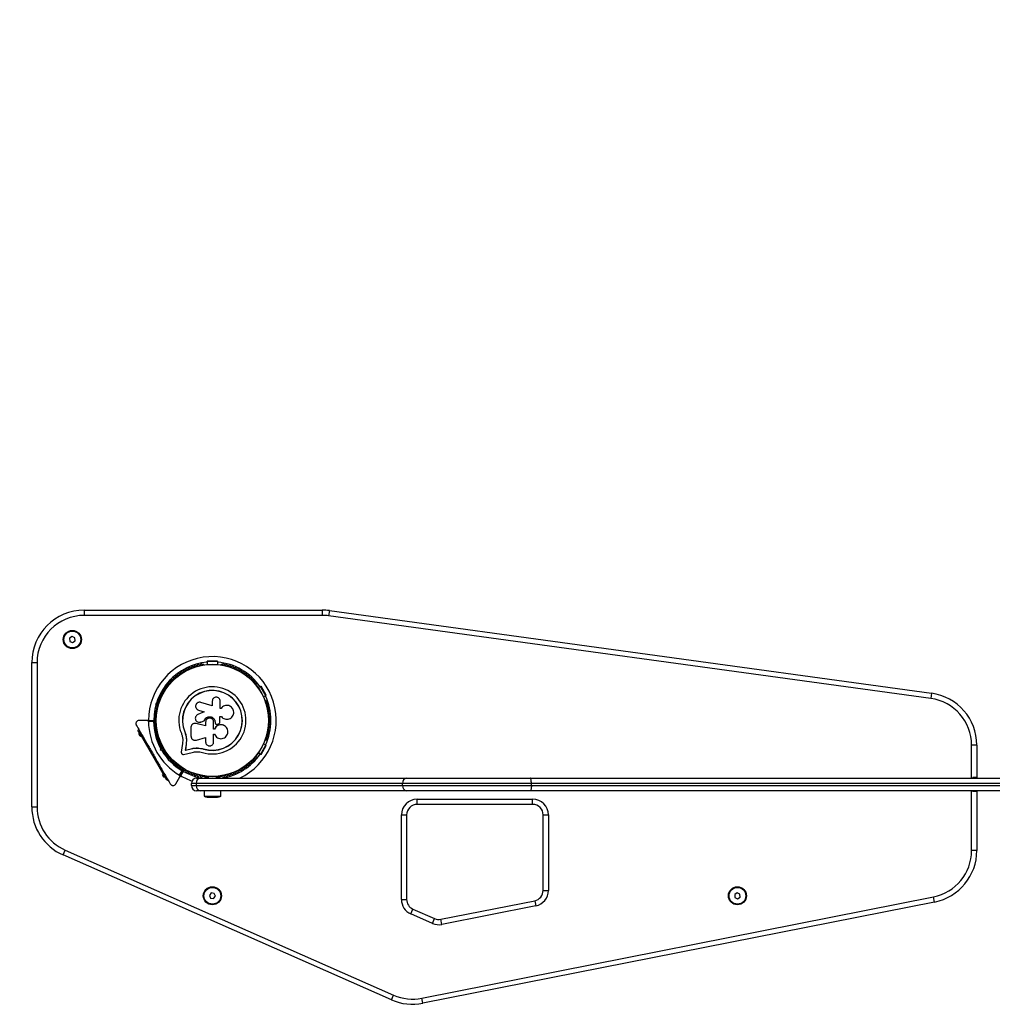
# Model space of a CAD drawing. Units: millimetres. Extents: x 1958 to 6383, y 1661 to 5085.
# Drawn here: x 3445 to 4371, y 3210 to 4148 of the extents above; entities that cross this region are included whole.
import ezdxf

# ---------------------------------------------------------------- set-up
doc = ezdxf.new("R2010")
doc.units = ezdxf.units.MM
doc.header["$LTSCALE"] = 20

msp = doc.modelspace()

# ---------------------------------------------------------------- linework, layer by layer
at = {"color": 7, "linetype": 'Continuous', "lineweight": 25}
for p, q in [((3506.28, 3585.32), (3732.87, 3585.32)), ((3506.28, 3585.32), (3506.28, 3580.32)), ((3732.87, 3585.32), (3732.87, 3580.32)), ((3739.66, 3584.86), (3738.98, 3579.9)), ((3739.66, 3584.86), (4313.07, 3506.24)), ((3732.87, 3580.32), (3506.28, 3580.32)), ((4312.39, 3501.29), (3738.98, 3579.9)), ((3494.61, 3560.19), (3492.27, 3558.5)), ((3492.27, 3558.5), (3492.57, 3555.62)), ((3492.57, 3555.62), (3495.21, 3554.45)), ((3497.25, 3559.02), (3494.61, 3560.19)), ((3495.21, 3554.45), (3497.55, 3556.14)), ((3497.55, 3556.14), (3497.25, 3559.02)), ((3456.28, 3397.91), (3456.28, 3535.32)), ((3456.28, 3535.32), (3461.28, 3535.32)), ((3461.28, 3535.32), (3461.28, 3397.91)), ((3633.28, 3536.73), (3623.28, 3536.73)), ((3623.28, 3536.3), (3623.28, 3536.73)), ((3633.28, 3536.3), (3623.28, 3536.3)), ((3623.28, 3536.3), (3623.28, 3533.72)), ((3633.28, 3536.73), (3633.28, 3536.3)), ((3633.28, 3536.3), (3633.28, 3533.72)), ((3619.79, 3533.57), (3619.31, 3533.57)), ((3637.24, 3533.57), (3636.77, 3533.57)), ((3574.58, 3495.32), (3588.44, 3519.32)), ((3583.96, 3510.53), (3583.51, 3510.78)), ((3586.64, 3514.71), (3586.4, 3514.3)), ((3670.15, 3514.3), (3669.91, 3514.71)), ((3674.25, 3512.64), (3672.03, 3511.35)), ((3674.25, 3512.64), (3674.63, 3512.86)), ((3679.25, 3503.98), (3674.25, 3512.64)), ((3679.63, 3504.2), (3674.63, 3512.86)), ((3577.92, 3499.6), (3577.68, 3499.18)), ((3579.51, 3503.86), (3579.96, 3503.6)), ((3628.15, 3498.64), (3628.15, 3494.15)), ((3635.72, 3491.74), (3635.72, 3498.64)), ((3679.25, 3503.98), (3677.03, 3502.69)), ((3678.88, 3499.18), (3678.64, 3499.6)), ((3679.63, 3504.2), (3679.25, 3503.98)), ((4313.07, 3506.24), (4312.39, 3501.29)), ((3613.8, 3490.79), (3613.87, 3490.74)), ((3613.88, 3490.76), (3615.06, 3490.13)), ((3620.47, 3488.49), (3614.35, 3485.85)), ((3614.99, 3490.18), (3620.47, 3488.49)), ((3615.06, 3490.13), (3614.99, 3490.18)), ((3615.06, 3490.13), (3620.51, 3488.46)), ((3628.15, 3494.15), (3617.25, 3497.5)), ((3636.54, 3491.74), (3635.72, 3491.74)), ((3636.65, 3491.91), (3636.61, 3491.85)), ((3566.37, 3480.32), (3558.42, 3480.32)), ((3566.37, 3480.32), (3572.98, 3480.32)), ((3572.29, 3479.32), (3567.37, 3479.32)), ((3573.36, 3486.32), (3572.85, 3486.32)), ((3573.36, 3486.32), (3573.36, 3480.69)), ((3574, 3482.32), (3573.36, 3482.32)), ((3617.09, 3478.7), (3620.58, 3479.88)), ((3617.14, 3478.71), (3620.61, 3479.88)), ((3620.61, 3479.88), (3620.58, 3479.88)), ((3635.46, 3483.93), (3636.78, 3483.93)), ((3635.49, 3483.94), (3636.82, 3483.94)), ((3635.49, 3478.68), (3635.49, 3483.94)), ((3636.78, 3483.93), (3636.82, 3483.94)), ((3642.46, 3481.45), (3642.53, 3481.46)), ((3557.37, 3471.14), (3558.24, 3471.64)), ((3559.87, 3466.81), (3557.37, 3471.14)), ((3573.36, 3478.32), (3574, 3478.32)), ((3602.04, 3469.44), (3601.92, 3469.39)), ((3602.04, 3469.44), (3603.12, 3466.04)), ((3607.88, 3473.64), (3607.88, 3465.39)), ((3611.1, 3477.42), (3611.02, 3477.41)), ((3612.7, 3477.37), (3612.3, 3477.4)), ((3612.7, 3477.37), (3612.63, 3477.36)), ((3621.82, 3475.08), (3612.63, 3477.36)), ((3621.85, 3475.1), (3612.7, 3477.37)), ((3616.44, 3478.54), (3616.49, 3478.55)), ((3616.48, 3478.62), (3617.14, 3478.71)), ((3617.14, 3478.71), (3617.09, 3478.7)), ((3621.82, 3478.62), (3621.82, 3475.08)), ((3629.48, 3472.02), (3629.48, 3478.62)), ((3630.38, 3472.05), (3629.48, 3472.05)), ((3630.39, 3472.02), (3629.48, 3472.02)), ((3630.38, 3472.05), (3630.39, 3472.02)), ((3630.86, 3478.63), (3630.87, 3478.62)), ((3630.86, 3478.63), (3630.86, 3478.31)), ((3630.86, 3478.31), (3630.87, 3478.3)), ((3630.87, 3478.62), (3630.87, 3478.3)), ((3631.35, 3477.08), (3631.36, 3477.06)), ((3633.38, 3476.65), (3634.22, 3476.96)), ((3639.11, 3475.56), (3639.06, 3475.59)), ((3558.81, 3467.64), (3558.38, 3467.39)), ((3559.63, 3465.22), (3558.38, 3467.39)), ((3558.87, 3468.54), (3558.44, 3468.29)), ((3560.44, 3464.82), (3558.44, 3468.29)), ((3559.63, 3465.22), (3560.06, 3465.47)), ((3559.87, 3466.81), (3560.74, 3467.31)), ((3582.37, 3427.83), (3559.87, 3466.81)), ((3560.44, 3464.82), (3560.87, 3465.07)), ((3577.68, 3461.46), (3577.92, 3461.04)), ((3600.03, 3462.28), (3599.81, 3458.2)), ((3603.12, 3466.04), (3603.61, 3462.52)), ((3603.49, 3462.44), (3603.25, 3457.73)), ((3603.61, 3462.52), (3603.37, 3457.84)), ((3603.61, 3462.52), (3603.49, 3462.44)), ((3613.03, 3461.49), (3621.82, 3463.97)), ((3621.82, 3463.97), (3621.82, 3459.83)), ((3629.48, 3467.25), (3630.29, 3467.25)), ((3629.48, 3459.83), (3629.48, 3467.25)), ((3678.64, 3461.04), (3678.88, 3461.46)), ((3578.34, 3457.26), (3579.53, 3457.95)), ((3579.96, 3457.04), (3578.77, 3456.36)), ((3578.99, 3451.86), (3579.33, 3453.12)), ((3578.99, 3451.86), (3580.22, 3452.57)), ((3580.25, 3451.53), (3578.99, 3451.86)), ((3580.4, 3453.25), (3580.22, 3452.57)), ((3580.22, 3452.57), (3580.9, 3452.39)), ((3599.81, 3458.2), (3598.69, 3449.95)), ((3603.25, 3457.73), (3602.46, 3451.9)), ((3602.46, 3451.9), (3608.12, 3453.23)), ((3602.58, 3452.03), (3602.46, 3451.9)), ((3603.37, 3457.84), (3602.58, 3452.03)), ((3602.58, 3452.03), (3608.21, 3453.35)), ((3603.37, 3457.84), (3603.25, 3457.73)), ((3608.21, 3453.35), (3608.12, 3453.23)), ((3614.86, 3454.04), (3615.49, 3454)), ((3615.49, 3454), (3619.89, 3453.18)), ((3617.24, 3453.63), (3619.89, 3453.18)), ((3619.89, 3453.18), (3619.85, 3453.05)), ((3674.25, 3448), (3679.25, 3456.66)), ((3674.63, 3447.78), (3679.63, 3456.44)), ((3679.25, 3456.66), (3677.03, 3457.95)), ((3679.25, 3456.66), (3679.63, 3456.44)), ((4356.28, 3456.71), (4351.28, 3456.71)), ((4351.28, 3425.7), (4351.28, 3456.71)), ((4356.28, 3456.71), (4356.28, 3425.82)), ((3571.74, 3448.25), (3572.42, 3448.07)), ((3572.15, 3447.54), (3571.82, 3448.1)), ((3572.42, 3448.07), (3572.24, 3447.39)), ((3582.77, 3449.43), (3583.96, 3450.11)), ((3583.34, 3448.6), (3584.53, 3449.29)), ((3586.4, 3446.34), (3586.64, 3445.93)), ((3600.88, 3447.96), (3608.96, 3449.86)), ((3669.91, 3445.93), (3670.15, 3446.34)), ((3674.25, 3448), (3672.03, 3449.29)), ((3674.63, 3447.78), (3674.25, 3448)), ((3596.96, 3428.08), (3599.42, 3432.33)), ((3600.63, 3432.43), (3597.32, 3426.7)), ((3581.31, 3428.67), (3580.88, 3428.42)), ((3582.13, 3426.25), (3580.88, 3428.42)), ((3581.37, 3429.57), (3580.94, 3429.32)), ((3582.94, 3425.85), (3580.94, 3429.32)), ((3582.13, 3426.25), (3582.56, 3426.5)), ((3582.37, 3427.83), (3583.24, 3428.33)), ((3584.87, 3423.5), (3582.37, 3427.83)), ((3582.94, 3425.85), (3583.37, 3426.1)), ((3584.87, 3423.5), (3585.74, 3424)), ((3593.35, 3419.82), (3597.32, 3426.7)), ((3613.28, 3425.32), (3616.75, 3425.32)), ((3616.75, 3425.32), (3813.26, 3425.32)), ((3619.31, 3427.07), (3619.79, 3427.07)), ((3620.78, 3427.21), (3620.78, 3426.82)), ((3621.28, 3426.32), (3624.28, 3426.32)), ((3624.28, 3426.83), (3624.28, 3425.32)), ((3632.28, 3425.32), (3632.28, 3426.83)), ((3632.28, 3426.32), (3635.28, 3426.32)), ((3635.78, 3426.82), (3635.78, 3427.21)), ((3636.77, 3427.07), (3637.24, 3427.07)), ((3813.26, 3425.32), (3930.82, 3425.32)), ((3930.82, 3425.32), (4824.63, 3425.32)), ((4351.28, 3425.7), (4352.48, 3425.82)), ((4356.28, 3425.82), (4352.48, 3425.82)), ((3612.91, 3420.32), (3608.28, 3420.32)), ((3608.28, 3418.32), (3608.28, 3420.32)), ((3608.28, 3418.32), (3612.91, 3418.32)), ((3612.91, 3420.32), (3612.91, 3418.32)), ((3809.42, 3420.32), (3612.91, 3420.32)), ((3612.91, 3418.32), (3809.42, 3418.32)), ((3616.75, 3413.32), (3613.28, 3413.32)), ((3813.26, 3413.32), (3616.75, 3413.32)), ((3620.38, 3413.32), (3620.38, 3408.32)), ((3636.18, 3408.32), (3636.18, 3413.32)), ((3932.09, 3420.32), (3809.42, 3420.32)), ((3809.42, 3418.32), (3809.42, 3420.32)), ((3809.42, 3418.32), (3932.09, 3418.32)), ((3930.82, 3413.32), (3813.26, 3413.32)), ((4824.63, 3413.32), (3930.82, 3413.32)), ((3932.09, 3418.32), (3932.09, 3420.32)), ((4825.9, 3420.32), (3932.09, 3420.32)), ((3932.09, 3418.32), (4825.9, 3418.32)), ((3620.38, 3408.32), (3630.56, 3408.32)), ((3623.28, 3407.32), (3629.72, 3407.32)), ((3629.72, 3407.32), (3633.28, 3407.32)), ((3630.56, 3408.32), (3636.18, 3408.32)), ((3823.28, 3400.32), (3823.28, 3405.32)), ((3823.28, 3405.32), (3933.28, 3405.32)), ((3933.28, 3400.32), (3933.28, 3405.32)), ((4351.28, 3356.39), (4351.28, 3412.94)), ((4352.48, 3412.82), (4351.28, 3412.94)), ((4352.48, 3412.82), (4356.28, 3412.82)), ((4356.28, 3412.82), (4356.28, 3356.39)), ((3456.28, 3397.91), (3461.28, 3397.91)), ((3933.28, 3400.32), (3823.28, 3400.32)), ((3808.28, 3390.32), (3813.28, 3390.32)), ((3808.28, 3309.84), (3808.28, 3390.32)), ((3813.28, 3390.32), (3813.28, 3309.84)), ((3943.28, 3390.32), (3948.28, 3390.32)), ((3943.28, 3318.43), (3943.28, 3390.32)), ((3948.28, 3390.32), (3948.28, 3318.43)), ((3486.1, 3352.17), (3488.12, 3356.74)), ((3798.85, 3214.2), (3486.1, 3352.17)), ((3488.12, 3356.74), (3800.87, 3218.78)), ((4356.28, 3356.39), (4351.28, 3356.39)), ((3627.14, 3315.97), (3625.41, 3313.66)), ((3625.41, 3313.66), (3626.55, 3311.01)), ((3626.55, 3311.01), (3629.41, 3310.67)), ((3630.01, 3315.63), (3627.14, 3315.97)), ((3629.41, 3310.67), (3631.14, 3312.98)), ((3631.14, 3312.98), (3630.01, 3315.63)), ((3827.77, 3215.8), (4315.02, 3312.25)), ((3943.28, 3318.43), (3948.28, 3318.43)), ((4128.14, 3316.2), (4125.71, 3314.64)), ((4125.71, 3314.64), (4125.85, 3311.76)), ((4125.85, 3311.76), (4128.42, 3310.44)), ((4130.71, 3314.88), (4128.14, 3316.2)), ((4128.42, 3310.44), (4130.84, 3312)), ((4130.84, 3312), (4130.71, 3314.88)), ((4315.99, 3307.34), (4315.02, 3312.25)), ((3808.28, 3309.84), (3813.28, 3309.84)), ((3817.22, 3296.11), (3819.24, 3300.69)), ((3819.24, 3300.69), (3839.86, 3291.59)), ((4315.99, 3307.34), (3828.74, 3210.9)), ((3845.84, 3290.93), (3935.22, 3308.62)), ((3936.19, 3303.72), (3846.81, 3286.03)), ((3935.22, 3308.62), (3936.19, 3303.72)), ((3837.85, 3287.02), (3817.22, 3296.11)), ((3837.85, 3287.02), (3839.86, 3291.59)), ((3846.81, 3286.03), (3845.84, 3290.93)), ((3798.85, 3214.2), (3800.87, 3218.78)), ((3828.74, 3210.9), (3827.77, 3215.8))]:
    msp.add_line(p, q, dxfattribs=at)
at = {"color": 7, "linetype": 'Continuous', "lineweight": 25, "flags": 128}
for points in [[(3932.09, 3420.32), (3932.07, 3421.3), (3931.99, 3422.23), (3931.88, 3423.1), (3931.72, 3423.86), (3931.53, 3424.48), (3931.31, 3424.94), (3931.07, 3425.22), (3930.82, 3425.32)], [(4350.04, 3425.32), (4350.25, 3425.41), (4351.28, 3425.7)], [(3932.09, 3418.32), (3932.07, 3417.34), (3931.99, 3416.41), (3931.88, 3415.54), (3931.72, 3414.78), (3931.53, 3414.16), (3931.31, 3413.7), (3931.07, 3413.42), (3930.82, 3413.32)], [(4351.28, 3412.94), (4350.25, 3413.23), (4350.04, 3413.32)]]:
    msp.add_lwpolyline(points, dxfattribs=at)
at = {"color": 7, "linetype": 'Continuous', "lineweight": 25}
for centre, radius in [((3494.91, 3557.32), 8.65), ((3494.91, 3557.32), 8), ((3628.28, 3480.32), 53.64), ((3628.28, 3480.32), 53.38), ((3628.28, 3313.32), 8.65), ((3628.28, 3313.32), 8), ((4128.28, 3313.32), 8.65), ((4128.28, 3313.32), 8)]:
    msp.add_circle(centre, radius, dxfattribs=at)
for centre, radius, start, end in [((3458.28, 3585.32), 1500, 90, 180), ((3506.28, 3535.32), 50, 90, 180), ((3732.87, 3535.32), 50, 82.1936, 90), ((3506.28, 3535.32), 45, 90, 180), ((3732.87, 3535.32), 45, 82.1936, 90), ((3628.28, 3480.32), 60.75, 295.12956, 180), ((3628.28, 3480.32), 55.75, 95.14555, 180), ((3628.28, 3480.32), 55.75, 35.14555, 84.85445), ((3598.77, 3525.55), 1, 54.43975, 191.79739), ((3599.71, 3526.85), 0.606, 234.43975, 8.65832), ((3601.29, 3527.1), 1, 121.107, 188.65832), ((3601.26, 3527.08), 1, 51.34168, 118.89299), ((3602.26, 3528.33), 0.606, 231.34168, 5.56025), ((3603.86, 3528.49), 1, 48.20261, 185.56025), ((3604.93, 3529.68), 0.606, 228.20261, 2.42119), ((3606.54, 3529.75), 1, 45.06354, 182.42119), ((3607.67, 3530.89), 0.606, 225.06354, 359.28211), ((3609.28, 3530.87), 1, 41.92447, 179.28211), ((3610.47, 3531.94), 0.606, 221.92447, 356.14305), ((3612.07, 3531.83), 1, 38.78541, 176.14305), ((3613.32, 3532.84), 0.606, 218.78541, 353.00398), ((3614.92, 3532.64), 1, 35.64634, 173.00398), ((3616.22, 3533.58), 0.606, 215.64634, 349.86491), ((3617.8, 3533.3), 1, 32.50727, 169.86491), ((3619.16, 3534.16), 0.606, 212.50727, 285.04009), ((3619.79, 3533.07), 0.5, 32.86067, 90), ((3636.77, 3533.07), 0.5, 90, 147.13933), ((3637.4, 3534.16), 0.606, 254.92426, 327.4969), ((3638.75, 3533.3), 1, 10.13509, 147.4969), ((3640.33, 3533.58), 0.606, 190.13509, 324.35366), ((3641.64, 3532.64), 1, 6.99592, 144.35366), ((3643.23, 3532.84), 0.606, 186.99592, 321.21469), ((3644.48, 3531.83), 1, 3.85695, 141.21469), ((3646.09, 3531.94), 0.606, 183.85695, 318.07553), ((3647.28, 3530.87), 1, 0.71788, 138.07553), ((3648.89, 3530.89), 0.606, 180.71788, 314.93645), ((3650.02, 3529.75), 1, 357.57882, 134.93645), ((3651.62, 3529.68), 0.606, 177.57882, 311.79739), ((3652.69, 3528.49), 1, 354.43975, 131.79739), ((3654.29, 3528.33), 0.606, 174.43975, 308.65832), ((3655.3, 3527.08), 1, 61.107, 128.65832), ((3655.26, 3527.1), 1, 351.34168, 58.89299), ((3656.85, 3526.85), 0.606, 171.34168, 305.56025), ((3657.78, 3525.55), 1, 348.20261, 125.56025), ((3587.64, 3515.88), 1, 70.13509, 207.4969), ((3588.18, 3517.39), 0.606, 250.13509, 24.35366), ((3589.65, 3518.05), 1, 66.99592, 204.35366), ((3590.27, 3519.53), 0.606, 246.99592, 21.21469), ((3591.77, 3520.11), 1, 63.85695, 201.21469), ((3592.48, 3521.55), 0.606, 243.85695, 18.07553), ((3594, 3522.05), 1, 60.71788, 198.07553), ((3594.79, 3523.45), 0.606, 240.71788, 14.93646), ((3596.34, 3523.87), 1, 57.57882, 194.93646), ((3597.2, 3525.22), 0.606, 237.57882, 11.79739), ((3659.35, 3525.22), 0.606, 168.20261, 302.42118), ((3660.22, 3523.87), 1, 345.06354, 122.42118), ((3661.77, 3523.45), 0.606, 165.06354, 299.28212), ((3662.55, 3522.05), 1, 341.92447, 119.28212), ((3664.08, 3521.55), 0.606, 161.92447, 296.14305), ((3664.79, 3520.11), 1, 338.78541, 116.14305), ((3666.28, 3519.53), 0.606, 158.78541, 293.00398), ((3666.91, 3518.05), 1, 335.64634, 113.00398), ((3668.37, 3517.39), 0.606, 155.64634, 289.86491), ((3668.92, 3515.88), 1, 332.50727, 109.86491), ((3586.84, 3514.05), 0.5, 150, 207.13933), ((3586.21, 3515.14), 0.606, 314.92426, 27.4969), ((3628.28, 3480.32), 32.01, 252.87045, 202.51505), ((3628.28, 3480.32), 28.54, 252.82473, 202.51505), ((3628.28, 3480.32), 28.41, 252.82473, 202.51505), ((3670.34, 3515.14), 0.606, 152.50727, 225.04009), ((3669.72, 3514.05), 0.5, 332.86068, 30), ((3577.16, 3497.74), 1, 92.50727, 229.86491), ((3577.09, 3499.34), 0.606, 272.50727, 345.04008), ((3578.35, 3499.35), 0.5, 92.86067, 150), ((3678.21, 3499.35), 0.5, 30, 87.13932), ((3628.28, 3480.32), 55.75, 335.14555, 24.85445), ((3679.46, 3499.34), 0.606, 194.92426, 267.4969), ((3679.39, 3497.74), 1, 310.13509, 87.4969), ((4306.28, 3456.71), 45, 0, 82.1936), ((4306.28, 3456.71), 50, 0, 82.1936), ((3575, 3489.14), 1, 101.92447, 239.28212), ((3574.18, 3487.76), 0.606, 285.06354, 59.28212), ((3575.56, 3492.04), 1, 98.78541, 236.14305), ((3574.67, 3490.71), 0.606, 281.92447, 56.14305), ((3576.29, 3494.91), 1, 95.64634, 233.00398), ((3575.32, 3493.63), 0.606, 278.78541, 53.00398), ((3576.13, 3496.51), 0.606, 275.64634, 49.86491), ((3680.43, 3496.51), 0.606, 130.13509, 264.35366), ((3680.27, 3494.91), 1, 306.99592, 84.35366), ((3681.24, 3493.63), 0.606, 126.99592, 261.21469), ((3680.99, 3492.04), 1, 303.85695, 81.21469), ((3681.89, 3490.71), 0.606, 123.85695, 258.07553), ((3681.55, 3489.14), 1, 300.71788, 78.07553), ((3682.38, 3487.76), 0.606, 120.71788, 254.93646), ((3628.28, 3480.32), 60.91, 180.94068, 239.05932), ((3628.28, 3480.32), 56, 181.02319, 209.05919), ((3572.98, 3480.02), 0.3, 0.31083, 90), ((3574.28, 3480.3), 1, 111.34168, 178.89299), ((3574.28, 3480.34), 1, 181.10701, 248.65832), ((3628.28, 3480.32), 55, 180.31083, 209.47911), ((3574.36, 3483.26), 1, 108.20261, 245.56025), ((3574.6, 3486.21), 1, 105.06354, 242.42118), ((3573.69, 3481.8), 0.606, 291.34168, 65.56025), ((3573.69, 3478.84), 0.606, 294.43975, 68.65832), ((3573.86, 3484.78), 0.606, 288.20261, 62.42118), ((3682.7, 3484.78), 0.606, 117.57882, 251.79739), ((3681.96, 3486.21), 1, 297.57882, 74.93646), ((3682.86, 3481.8), 0.606, 114.43975, 248.65832), ((3682.86, 3478.84), 0.606, 111.34168, 245.56025), ((3682.2, 3483.26), 1, 294.43975, 71.79739), ((3682.28, 3480.3), 1, 1.107, 68.65832), ((3682.28, 3480.34), 1, 291.34168, 358.89299), ((3574.36, 3477.38), 1, 114.43975, 251.79739), ((3574.6, 3474.43), 1, 117.57882, 254.93646), ((3575, 3471.5), 1, 120.71788, 258.07553), ((3573.86, 3475.86), 0.606, 297.57882, 71.79739), ((3574.18, 3472.88), 0.606, 300.71788, 74.93646), ((3574.67, 3469.93), 0.606, 303.85695, 78.07553), ((3681.89, 3469.93), 0.606, 101.92447, 236.14305), ((3681.55, 3471.5), 1, 281.92447, 59.28212), ((3682.38, 3472.88), 0.606, 105.06354, 239.28212), ((3682.7, 3475.86), 0.606, 108.20261, 242.42118), ((3681.96, 3474.43), 1, 285.06354, 62.42118), ((3682.2, 3477.38), 1, 288.20261, 65.56025), ((3575.56, 3468.6), 1, 123.85695, 261.21469), ((3576.29, 3465.73), 1, 126.99592, 264.35366), ((3575.32, 3467.01), 0.606, 306.99592, 81.21469), ((3577.16, 3462.91), 1, 130.13509, 267.4969), ((3576.13, 3464.13), 0.606, 310.13509, 84.35366), ((3577.09, 3461.3), 0.606, 14.92426, 87.4969), ((3578.35, 3461.29), 0.5, 210, 267.13933), ((3678.21, 3461.29), 0.5, 272.86068, 330), ((3679.46, 3461.3), 0.606, 92.50727, 165.0401), ((3679.39, 3462.91), 1, 272.50727, 49.86491), ((3680.43, 3464.13), 0.606, 95.64634, 229.86491), ((3680.27, 3465.73), 1, 275.64634, 53.00398), ((3681.24, 3467.01), 0.606, 98.78541, 233.00398), ((3680.99, 3468.6), 1, 278.78541, 56.14305), ((3628.28, 3480.32), 56, 210.9408, 238.97681), ((3628.28, 3480.32), 55, 210.52086, 239.68917), ((3586.84, 3446.59), 0.5, 152.86067, 210), ((3586.21, 3445.5), 0.606, 332.50727, 45.04008), ((3587.64, 3444.76), 1, 152.50727, 289.86491), ((3588.18, 3443.25), 0.606, 335.64634, 109.86491), ((3589.65, 3442.59), 1, 155.64634, 293.00398), ((3590.27, 3441.11), 0.606, 338.78541, 113.00398), ((3628.28, 3480.32), 55.75, 279.40879, 324.85445), ((3666.28, 3441.11), 0.606, 66.99592, 201.21469), ((3666.91, 3442.59), 1, 246.99592, 24.35366), ((3668.37, 3443.25), 0.606, 70.13509, 204.35366), ((3668.92, 3444.76), 1, 250.13509, 27.4969), ((3670.34, 3445.5), 0.606, 134.92426, 207.4969), ((3669.72, 3446.59), 0.5, 330, 27.13932), ((3591.77, 3440.53), 1, 158.78541, 296.14305), ((3592.48, 3439.09), 0.606, 341.92447, 116.14305), ((3594, 3438.59), 1, 161.92447, 299.28212), ((3594.79, 3437.19), 0.606, 345.06354, 119.28212), ((3596.34, 3436.78), 1, 165.06354, 302.42118), ((3597.2, 3435.42), 0.606, 348.20261, 122.42118), ((3598.77, 3435.09), 1, 168.20261, 305.56025), ((3599.71, 3433.79), 0.606, 351.34168, 125.56025), ((3601.29, 3433.54), 1, 171.34168, 238.89299), ((3628.28, 3480.32), 55.75, 240, 260.59121), ((3600.37, 3432.58), 0.3, 330, 59.68917), ((3601.26, 3433.56), 1, 241.10701, 308.65832), ((3602.26, 3432.31), 0.606, 354.43975, 128.65832), ((3603.86, 3432.15), 1, 174.43975, 311.79739), ((3652.69, 3432.15), 1, 228.20261, 5.56025), ((3654.29, 3432.31), 0.606, 51.34168, 185.56025), ((3655.3, 3433.56), 1, 231.34168, 298.89299), ((3655.26, 3433.54), 1, 301.10701, 8.65832), ((3656.85, 3433.79), 0.606, 54.43975, 188.65832), ((3657.78, 3435.09), 1, 234.43975, 11.79739), ((3659.35, 3435.42), 0.606, 57.57882, 191.79739), ((3660.22, 3436.78), 1, 237.57882, 14.93646), ((3661.77, 3437.19), 0.606, 60.71788, 194.93646), ((3662.55, 3438.59), 1, 240.71788, 18.07553), ((3664.08, 3439.09), 0.606, 63.85695, 198.07553), ((3664.79, 3440.53), 1, 243.85695, 21.21469), ((3628.28, 3480.32), 60.75, 240, 251.40263), ((3604.93, 3430.96), 0.606, 357.57882, 131.79739), ((3606.54, 3430.89), 1, 177.57882, 314.93646), ((3607.67, 3429.75), 0.606, 0.71788, 134.93646), ((3609.28, 3429.77), 1, 180.71788, 318.07553), ((3613.28, 3420.32), 5, 90, 180), ((3610.47, 3428.7), 0.606, 3.85695, 138.07553), ((3612.07, 3428.81), 1, 183.85695, 321.21469), ((3613.32, 3427.8), 0.606, 6.99592, 141.21469), ((3617.42, 3420.83), 4.54, 98.45212, 186.4834), ((3614.92, 3428), 1, 186.99592, 324.35366), ((3616.22, 3427.06), 0.606, 10.13509, 144.35366), ((3617.8, 3427.34), 1, 190.13509, 327.4969), ((3619.16, 3426.48), 0.606, 74.92426, 147.4969), ((3619.79, 3427.57), 0.5, 270, 327.13933), ((3621.28, 3426.82), 0.5, 180, 270), ((3635.28, 3426.82), 0.5, 270, 0), ((3636.77, 3427.57), 0.5, 212.86067, 270), ((3637.4, 3426.48), 0.606, 32.50727, 105.04006), ((3638.75, 3427.34), 1, 212.50727, 349.86491), ((3640.33, 3427.06), 0.606, 35.64634, 169.86491), ((3641.64, 3428), 1, 215.64634, 353.00398), ((3643.23, 3427.8), 0.606, 38.78541, 173.00398), ((3644.48, 3428.81), 1, 218.78541, 356.14305), ((3646.09, 3428.7), 0.606, 41.92447, 176.14305), ((3647.28, 3429.77), 1, 221.92447, 359.28212), ((3648.89, 3429.75), 0.606, 45.06354, 179.28212), ((3650.02, 3430.89), 1, 225.06354, 2.42119), ((3651.62, 3430.96), 0.606, 48.20261, 182.42119), ((3813.93, 3420.83), 4.54, 98.45212, 186.4834), ((3613.28, 3418.32), 5, 180, 270), ((3617.42, 3417.81), 4.54, 173.5166, 261.54788), ((3813.93, 3417.81), 4.54, 173.5166, 261.54788), ((3623.28, 3412.03), 4.7, 231.94879, 270), ((3633.28, 3412.03), 4.7, 270, 308.05121), ((3823.28, 3390.32), 15, 90, 180), ((3933.28, 3390.32), 15, 0, 90), ((3506.28, 3397.91), 50, 180, 246.19646), ((3506.28, 3397.91), 45, 180, 246.19646), ((3823.28, 3390.32), 10, 90, 180), ((3933.28, 3390.32), 10, 0, 90), ((4306.28, 3356.39), 45, 281.19646, 0), ((4306.28, 3356.39), 50, 281.19646, 0), ((3933.28, 3318.43), 10, 281.19646, 0), ((3933.28, 3318.43), 15, 281.19646, 0), ((3823.28, 3309.84), 15, 180, 246.19646), ((3823.28, 3309.84), 10, 180, 246.19646), ((3843.9, 3300.74), 10, 246.19646, 281.19646), ((3843.9, 3300.74), 15, 246.19646, 281.19646), ((3819.03, 3259.95), 45, 246.19646, 281.19646), ((3819.03, 3259.95), 50, 246.19646, 281.19646)]:
    msp.add_arc(centre, radius, start, end, dxfattribs=at)
for points, knots in [([(3617.25, 3497.5), (3616.75, 3497.6), (3615.76, 3497.79), (3614.52, 3497.39), (3613.67, 3496.83), (3612.96, 3496.12), (3612.35, 3494.98), (3612.2, 3493.44), (3612.65, 3491.99), (3613.61, 3490.78), (3614.53, 3490.38), (3614.99, 3490.18)], [0, 0, 0, 0, 0.1250074, 0.2498629, 0.3124759, 0.3752928, 0.500128, 0.6250717, 0.7501366, 0.8751207, 1, 1, 1, 1]), ([(3635.72, 3498.64), (3635.67, 3499.14), (3635.55, 3500.12), (3634.68, 3501.38), (3633.63, 3502.09), (3632.67, 3502.38), (3631.68, 3502.48), (3630.43, 3502.23), (3629.18, 3501.38), (3628.31, 3500.12), (3628.2, 3499.14), (3628.15, 3498.64)], [0, 0, 0, 0, 0.1249839, 0.2498329, 0.3746048, 0.4373702, 0.5000086, 0.6248737, 0.749893, 0.8748925, 1, 1, 1, 1]), ([(3636.82, 3483.94), (3637.3, 3483.44), (3638.26, 3482.43), (3640.2, 3481.58), (3642.27, 3481.33), (3644.32, 3481.74), (3646.14, 3482.76), (3647.56, 3484.29), (3648.45, 3486.19), (3648.7, 3488.27), (3648.3, 3490.34), (3647.27, 3492.18), (3645.73, 3493.62), (3643.82, 3494.5), (3641.74, 3494.74), (3639.7, 3494.33), (3637.85, 3493.34), (3636.97, 3492.28), (3636.54, 3491.74)], [0, 0, 0, 0, 0.062507, 0.125014, 0.187512, 0.249992, 0.312476, 0.374972, 0.437478, 0.499993, 0.562513, 0.625039, 0.687572, 0.75011, 0.81265, 0.875184, 0.937696, 1, 1, 1, 1]), ([(3558.42, 3480.32), (3557.96, 3480.26), (3557.16, 3480.16), (3556.23, 3479.46), (3555.7, 3478.67), (3555.43, 3477.85), (3555.4, 3477.03), (3555.56, 3476.33), (3555.74, 3475.98), (3555.82, 3475.82)], [0, 0, 0, 0, 0.266029, 0.455493, 0.596627, 0.709373, 0.822699, 0.923438, 1, 1, 1, 1]), ([(3567.37, 3479.32), (3567.37, 3479.4), (3567.35, 3479.56), (3567.25, 3479.81), (3567.06, 3480.06), (3566.75, 3480.28), (3566.5, 3480.3), (3566.37, 3480.32)], [0, 0, 0, 0, 0.122656, 0.251552, 0.440222, 0.700417, 1, 1, 1, 1]), ([(3572.98, 3480.32), (3572.97, 3480.31), (3572.96, 3480.3), (3572.89, 3480.19), (3572.74, 3479.98), (3572.55, 3479.71), (3572.4, 3479.49), (3572.33, 3479.38), (3572.3, 3479.34), (3572.29, 3479.33), (3572.29, 3479.32), (3572.29, 3479.32)], [0, 0, 0, 0, 0.152871, 0.300746, 0.500302, 0.76421, 0.91477, 0.967575, 0.987593, 0.996347, 1, 1, 1, 1]), ([(3573.28, 3480.02), (3573.27, 3480.02), (3573.26, 3480.01), (3573.15, 3479.93), (3572.94, 3479.78), (3572.67, 3479.59), (3572.45, 3479.44), (3572.35, 3479.36), (3572.31, 3479.34), (3572.29, 3479.33), (3572.29, 3479.32), (3572.29, 3479.32)], [0, 0, 0, 0, 0.152931, 0.300824, 0.500336, 0.764174, 0.915267, 0.967829, 0.9877, 0.996345, 1, 1, 1, 1]), ([(3614.35, 3485.85), (3613.92, 3485.61), (3613.07, 3485.12), (3612.25, 3483.85), (3611.94, 3482.39), (3612.2, 3480.91), (3613, 3479.65), (3614.2, 3478.78), (3615.66, 3478.39), (3616.61, 3478.6), (3617.09, 3478.7)], [0, 0, 0, 0, 0.125114, 0.250127, 0.375087, 0.500039, 0.625018, 0.750048, 0.875142, 1, 1, 1, 1]), ([(3620.58, 3479.88), (3620.8, 3480.48), (3621.23, 3481.67), (3622.63, 3483.02), (3624.37, 3483.81), (3626.29, 3483.92), (3628.13, 3483.35), (3629.63, 3482.17), (3630.67, 3480.52), (3630.8, 3479.26), (3630.87, 3478.62)], [0, 0, 0, 0, 0.125011, 0.249992, 0.374948, 0.499884, 0.624804, 0.749716, 0.874623, 1, 1, 1, 1]), ([(3620.61, 3479.88), (3620.83, 3480.48), (3621.26, 3481.66), (3622.65, 3483.01), (3624.39, 3483.79), (3626.3, 3483.91), (3628.13, 3483.34), (3629.63, 3482.16), (3630.66, 3480.52), (3630.79, 3479.26), (3630.86, 3478.63)], [0, 0, 0, 0, 0.125011, 0.249992, 0.374948, 0.499884, 0.624804, 0.749716, 0.874623, 1, 1, 1, 1]), ([(3629.48, 3478.62), (3629.42, 3479.13), (3629.31, 3480.13), (3628.43, 3481.41), (3627.16, 3482.27), (3625.65, 3482.57), (3624.14, 3482.27), (3622.87, 3481.41), (3621.99, 3480.13), (3621.87, 3479.13), (3621.82, 3478.62)], [0, 0, 0, 0, 0.125056, 0.25, 0.37489, 0.49978, 0.624723, 0.749775, 0.874836, 1, 1, 1, 1]), ([(3636.78, 3483.93), (3637.26, 3483.42), (3638.22, 3482.41), (3640.15, 3481.61), (3641.63, 3481.31), (3642.37, 3481.47), (3642.45, 3481.49)], [0, 0, 0, 0, 0.3211667, 0.6412496, 0.961225, 1, 1, 1, 1]), ([(3555.82, 3475.82), (3556.83, 3474.08), (3558.84, 3470.59), (3562.47, 3464.3), (3565.96, 3458.26), (3569.24, 3452.58), (3570.9, 3449.7), (3571.74, 3448.25)], [0, 0, 0, 0, 0.199035, 0.398898, 0.696528, 0.848269, 1, 1, 1, 1]), ([(3602.04, 3469.44), (3602.49, 3468.35), (3602.95, 3467.24), (3603.11, 3466.08), (3603.11, 3466.07)], [0, 0, 0, 0, 0.991073, 1, 1, 1, 1]), ([(3612.63, 3477.36), (3612.35, 3477.41), (3611.78, 3477.51), (3610.91, 3477.42), (3610.08, 3477.14), (3609.34, 3476.69), (3608.71, 3476.08), (3608.24, 3475.34), (3607.94, 3474.51), (3607.9, 3473.93), (3607.88, 3473.64)], [0, 0, 0, 0, 0.124809, 0.25002, 0.37483, 0.499656, 0.624858, 0.749597, 0.87444, 1, 1, 1, 1]), ([(3630.29, 3467.25), (3630.62, 3466.56), (3631.29, 3465.18), (3633.09, 3463.7), (3635.25, 3462.89), (3637.57, 3462.86), (3639.77, 3463.62), (3641.58, 3465.1), (3642.78, 3467.09), (3643.22, 3469.37), (3642.87, 3471.66), (3641.77, 3473.69), (3640.04, 3475.23), (3637.89, 3476.09), (3635.57, 3476.18), (3633.36, 3475.46), (3631.48, 3474.05), (3630.75, 3472.69), (3630.39, 3472.02)], [0, 0, 0, 0, 0.0625, 0.124999, 0.187492, 0.249982, 0.312474, 0.374969, 0.437469, 0.49997, 0.562471, 0.624968, 0.687459, 0.749944, 0.812423, 0.874901, 0.937381, 1, 1, 1, 1]), ([(3639.04, 3475.56), (3638.98, 3475.6), (3638.29, 3476.03), (3636.66, 3476.21), (3634.45, 3475.96), (3632.45, 3474.91), (3631.09, 3473.52), (3630.57, 3472.46), (3630.38, 3472.05)], [0, 0, 0, 0, 0.021646, 0.236352, 0.449475, 0.660985, 0.871421, 1, 1, 1, 1]), ([(3630.86, 3478.31), (3630.87, 3478.16), (3630.89, 3477.86), (3631.06, 3477.45), (3631.22, 3477.19), (3631.34, 3477.09), (3631.35, 3477.08)], [0, 0, 0, 0, 0.326282, 0.653403, 0.980415, 1, 1, 1, 1]), ([(3630.87, 3478.3), (3630.88, 3478.15), (3630.9, 3477.85), (3631.07, 3477.44), (3631.33, 3477.07), (3631.67, 3476.78), (3632.07, 3476.58), (3632.51, 3476.49), (3632.96, 3476.5), (3633.24, 3476.6), (3633.38, 3476.65)], [0, 0, 0, 0, 0.12481, 0.24994, 0.375029, 0.499749, 0.62467, 0.749823, 0.874854, 1, 1, 1, 1]), ([(3634.22, 3476.96), (3634.4, 3477.04), (3634.76, 3477.18), (3635.16, 3477.59), (3635.44, 3478.11), (3635.48, 3478.49), (3635.49, 3478.68)], [0, 0, 0, 0, 0.249692, 0.499422, 0.749191, 1, 1, 1, 1]), ([(3598.71, 3468.06), (3599.05, 3467.12), (3599.74, 3465.24), (3599.93, 3463.27), (3600.03, 3462.28)], [0, 0, 0, 0, 0.5, 1, 1, 1, 1]), ([(3601.92, 3469.39), (3602.33, 3468.26), (3603.15, 3466), (3603.38, 3463.62), (3603.49, 3462.44)], [0, 0, 0, 0, 0.5, 1, 1, 1, 1]), ([(3607.88, 3465.39), (3607.9, 3465.08), (3607.94, 3464.46), (3608.27, 3463.57), (3608.78, 3462.78), (3609.47, 3462.12), (3610.28, 3461.65), (3611.18, 3461.37), (3612.12, 3461.3), (3612.73, 3461.42), (3613.03, 3461.49)], [0, 0, 0, 0, 0.124777, 0.249911, 0.374805, 0.499447, 0.624555, 0.749628, 0.874282, 1, 1, 1, 1]), ([(3580.4, 3453.25), (3580.39, 3453.25), (3580.37, 3453.25), (3580.2, 3453.23), (3579.96, 3453.2), (3579.66, 3453.16), (3579.43, 3453.13), (3579.33, 3453.12), (3579.33, 3453.12)], [0, 0, 0, 0, 0.195087, 0.389951, 0.590936, 0.806149, 0.995339, 1, 1, 1, 1]), ([(3580.25, 3451.53), (3580.25, 3451.53), (3580.31, 3451.61), (3580.45, 3451.79), (3580.63, 3452.03), (3580.78, 3452.23), (3580.88, 3452.36), (3580.89, 3452.38), (3580.9, 3452.39)], [0, 0, 0, 0, 0.004661, 0.193855, 0.409067, 0.610051, 0.804914, 1, 1, 1, 1]), ([(3608.12, 3453.23), (3609.07, 3453.44), (3610.97, 3453.86), (3613.94, 3454), (3616.93, 3453.79), (3618.88, 3453.3), (3619.85, 3453.05)], [0, 0, 0, 0, 0.2497456, 0.4987285, 0.7495446, 1, 1, 1, 1]), ([(3608.21, 3453.35), (3608.84, 3453.5), (3609.79, 3453.72), (3611.4, 3453.95), (3612.7, 3454.06), (3613.68, 3454.06), (3614, 3454.06)], [0, 0, 0, 0, 0.335943, 0.500757, 0.836726, 1, 1, 1, 1]), ([(3621.82, 3459.83), (3621.87, 3459.33), (3621.99, 3458.34), (3622.86, 3457.06), (3623.93, 3456.34), (3624.9, 3456.05), (3625.66, 3455.97), (3626.41, 3456.05), (3627.38, 3456.35), (3628.44, 3457.07), (3629.31, 3458.34), (3629.42, 3459.33), (3629.48, 3459.83)], [0, 0, 0, 0, 0.124906, 0.249679, 0.374366, 0.437065, 0.499683, 0.562551, 0.625087, 0.750029, 0.874962, 1, 1, 1, 1]), ([(3572.24, 3447.39), (3573.19, 3445.74), (3575.09, 3442.45), (3577.94, 3437.5), (3580.78, 3432.59), (3584.23, 3426.62), (3586.64, 3422.44), (3588.15, 3419.82)], [0, 0, 0, 0, 0.173131, 0.346282, 0.524078, 0.701912, 1, 1, 1, 1]), ([(3598.69, 3449.95), (3598.68, 3449.81), (3598.66, 3449.53), (3598.76, 3449.1), (3598.96, 3448.71), (3599.25, 3448.37), (3599.62, 3448.11), (3600.03, 3447.95), (3600.46, 3447.89), (3600.74, 3447.94), (3600.88, 3447.96)], [0, 0, 0, 0, 0.124853, 0.249964, 0.374892, 0.499504, 0.624529, 0.749741, 0.874968, 1, 1, 1, 1]), ([(3608.96, 3449.86), (3609.76, 3450.04), (3611.36, 3450.4), (3613.86, 3450.52), (3616.39, 3450.35), (3618.03, 3449.94), (3618.85, 3449.73)], [0, 0, 0, 0, 0.24975, 0.498752, 0.749559, 1, 1, 1, 1]), ([(3599.42, 3432.33), (3599.42, 3432.33), (3599.43, 3432.33), (3599.44, 3432.34), (3599.48, 3432.36), (3599.6, 3432.42), (3599.85, 3432.53), (3600.14, 3432.66), (3600.37, 3432.77), (3600.5, 3432.83), (3600.51, 3432.84), (3600.52, 3432.84)], [0, 0, 0, 0, 0.0036547, 0.0122997, 0.0321706, 0.0847325, 0.2358261, 0.499664, 0.699176, 0.8470687, 1, 1, 1, 1]), ([(3599.42, 3432.33), (3599.42, 3432.33), (3599.43, 3432.33), (3599.44, 3432.33), (3599.49, 3432.34), (3599.62, 3432.35), (3599.89, 3432.37), (3600.21, 3432.39), (3600.47, 3432.42), (3600.6, 3432.43), (3600.62, 3432.43), (3600.63, 3432.43)], [0, 0, 0, 0, 0.003653, 0.012407, 0.032425, 0.08523, 0.23579, 0.499698, 0.699254, 0.847129, 1, 1, 1, 1]), ([(3597.32, 3426.7), (3597.36, 3426.79), (3597.46, 3426.99), (3597.47, 3427.32), (3597.37, 3427.65), (3597.21, 3427.89), (3597.06, 3428.02), (3596.97, 3428.07), (3596.96, 3428.08)], [0, 0, 0, 0, 0.2074964, 0.4900206, 0.6901746, 0.8451446, 0.9766016, 1, 1, 1, 1]), ([(3588.15, 3419.82), (3588.29, 3419.61), (3588.57, 3419.2), (3589.2, 3418.71), (3589.91, 3418.41), (3590.72, 3418.28), (3591.69, 3418.41), (3592.68, 3418.91), (3593.12, 3419.51), (3593.35, 3419.82)], [0, 0, 0, 0, 0.1081993, 0.21693, 0.3180443, 0.4207399, 0.572365, 0.7800439, 1, 1, 1, 1])]:
    msp.add_open_spline(points, degree=3, knots=knots, dxfattribs=at)

doc.saveas('drawing.dxf')
